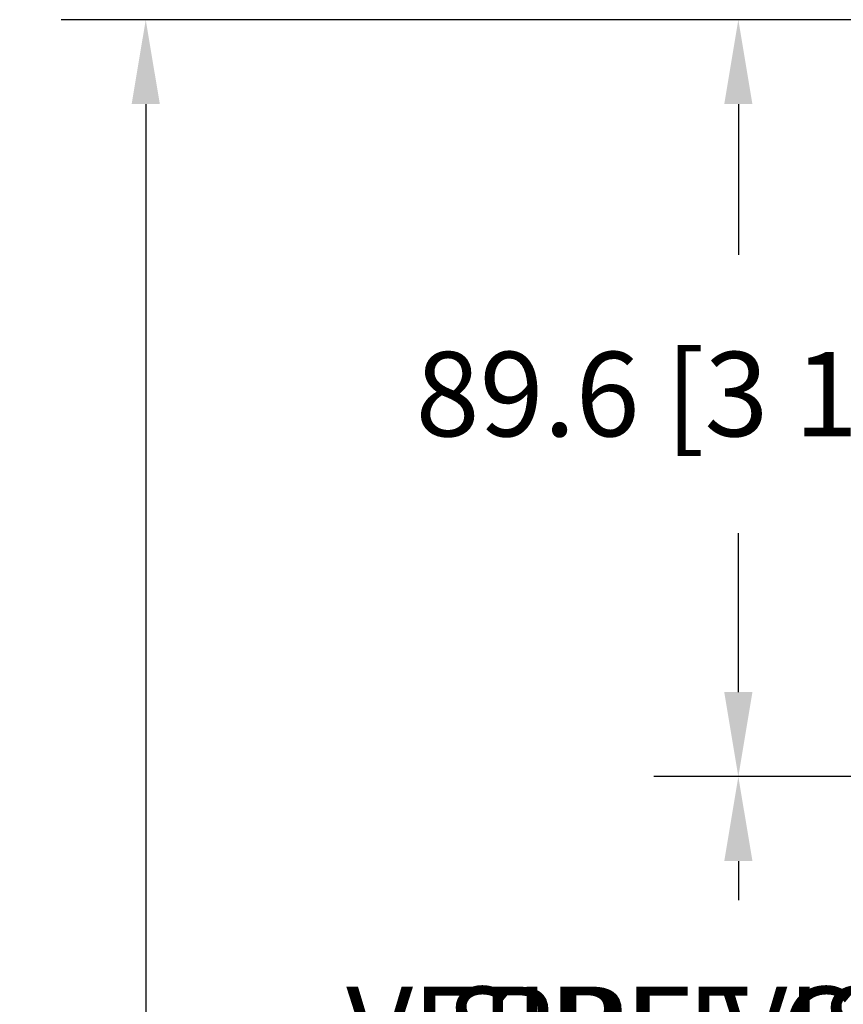
# Model space of a CAD drawing. Units: millimetres. Extents: x 1210 to 1996, y 94 to 289.
# Drawn here: x 1466 to 1470, y 192 to 196 of the extents above; entities that cross this region are included whole.
import ezdxf

# ---------------------------------------------------------------- set-up
doc = ezdxf.new("R2010")
doc.units = ezdxf.units.MM
doc.header["$MEASUREMENT"] = 0
doc.header["$PDMODE"] = 3
doc.layers.add('Dimensions - Cotes', color=7, linetype='Continuous')
doc.layers.add('Text English - Texte anglais', color=7, linetype='Continuous')
doc.styles.add('Century-10', font='GOTHIC.TTF', dxfattribs={"height": 0.3937})
doc.dimstyles.new('1-1', dxfattribs={"dimtxt": 0.3937, "dimasz": 0.3937, "dimexe": 0.3937, "dimexo": 0.3937, "dimgap": 0.3937, "dimtad": 0, "dimtih": 1, "dimtoh": 1, "dimdec": 1, "dimlfac": 25.4, "dimzin": 0, "dimdsep": 46, "dimtxsty": 'Century-10', "dimcen": 0, "dimadec": 1, "dimazin": 0, "dimtfac": 1, "dimtdec": 1, "dimtofl": 0, "dimtmove": 0, "dimatfit": 3, "dimfxl": 0, "dimtolj": 1, "dimtzin": 0, "dimarcsym": 0})

# ---------------------------------------------------------------- blocks, each defined once
blk = doc.blocks.new('*D154')
at = {"layer": 'Defpoints', "color": 0, "transparency": 16777216}
for p in [(1471.46655493056, 196.393773236009), (1466.492283930012, 169.6315884461727), (1471.589056602566, 169.6315884461727)]:
    blk.add_point(p, dxfattribs=at)
at = {"layer": 'Text English - Texte anglais', "color": 0, "lineweight": -2, "transparency": 16777216}
for p, q in [((1471.07285493056, 196.393773236009), (1466.098583930012, 196.393773236009)), ((1466.492283930012, 196.000073236009), (1466.492283930012, 184.1845335721865)), ((1466.492283930012, 170.0252884461727), (1466.492283930012, 180.55799720237)), ((1471.195356602565, 169.6315884461727), (1466.098583930012, 169.6315884461727))]:
    blk.add_line(p, q, dxfattribs=at)
at = {"layer": 'Text English - Texte anglais', "color": 0, "transparency": 16777216}
for points in [[(1466.426667263345, 196.000073236009), (1466.557900596679, 196.000073236009), (1466.492283930012, 196.393773236009)], [(1466.426667263345, 170.0252884461727), (1466.557900596679, 170.0252884461727), (1466.492283930012, 169.6315884461727)]]:
    blk.add_solid(points, dxfattribs=at)
at = {"layer": 'Text English - Texte anglais', "color": 0, "transparency": 16777216, "insert": (1466.492283930012, 182.3712653872778), "char_height": 0.3937, "attachment_point": 5, "rotation": 90, "style": 'Century-10'}
blk.add_mtext('\\A1;FRAME SIZE', dxfattribs=at)
blk = doc.blocks.new('*D658')
at = {"layer": 'Defpoints', "color": 0, "transparency": 16777216}
for p in [(1473.319594138077, 192.8657616004204), (1469.252528157401, 190.4552005916104), (1473.306951037774, 190.4552005916104)]:
    blk.add_point(p, dxfattribs=at)
at = {"layer": 'Dimensions - Cotes', "color": 0, "lineweight": -2, "transparency": 16777216}
for p, q in [((1472.925894138077, 192.8657616004204), (1468.858828157401, 192.8657616004204)), ((1469.252528157401, 192.4720616004204), (1469.252528157401, 192.2902902217131)), ((1469.252528157401, 190.8489005916104), (1469.252528157401, 191.0893847832358)), ((1472.913251037774, 190.4552005916104), (1468.858828157401, 190.4552005916104))]:
    blk.add_line(p, q, dxfattribs=at)
at = {"layer": 'Dimensions - Cotes', "color": 0, "transparency": 16777216}
for points in [[(1469.186911490734, 192.4720616004204), (1469.318144824068, 192.4720616004204), (1469.252528157401, 192.8657616004204)], [(1469.186911490734, 190.8489005916104), (1469.318144824068, 190.8489005916104), (1469.252528157401, 190.4552005916104)]]:
    blk.add_solid(points, dxfattribs=at)
at = {"layer": 'Dimensions - Cotes', "color": 0, "transparency": 16777216, "insert": (1469.252528157401, 191.689837502474), "char_height": 0.3937, "attachment_point": 5, "style": 'Century-10'}
blk.add_mtext('\\A1;VERRE VISIBLE', dxfattribs=at)
blk = doc.blocks.new('*D659')
at = {"layer": 'Defpoints', "color": 0, "transparency": 16777216}
for p in [(1473.319594138077, 192.8657616004204), (1469.252528157401, 190.4552005916104), (1473.306951037774, 190.4552005916104)]:
    blk.add_point(p, dxfattribs=at)
at = {"layer": 'Dimensions - Cotes', "color": 0, "lineweight": -2, "transparency": 16777216}
for p, q in [((1472.925894138077, 192.8657616004204), (1468.858828157401, 192.8657616004204)), ((1469.252528157401, 192.4720616004204), (1469.252528157401, 192.2902902217131)), ((1469.252528157401, 190.8489005916104), (1469.252528157401, 191.0893847832358)), ((1472.913251037774, 190.4552005916104), (1468.858828157401, 190.4552005916104))]:
    blk.add_line(p, q, dxfattribs=at)
at = {"layer": 'Dimensions - Cotes', "color": 0, "transparency": 16777216}
for points in [[(1469.186911490734, 192.4720616004204), (1469.318144824068, 192.4720616004204), (1469.252528157401, 192.8657616004204)], [(1469.186911490734, 190.8489005916104), (1469.318144824068, 190.8489005916104), (1469.252528157401, 190.4552005916104)]]:
    blk.add_solid(points, dxfattribs=at)
at = {"layer": 'Dimensions - Cotes', "color": 0, "transparency": 16777216, "insert": (1469.252528157401, 191.689837502474), "char_height": 0.3937, "attachment_point": 5, "style": 'Century-10'}
blk.add_mtext('\\A1;VISIBLE GLASS', dxfattribs=at)
blk = doc.blocks.new('*D660')
at = {"layer": 'Defpoints', "color": 0, "transparency": 16777216}
for p in [(1472.718116959942, 196.3937732359677), (1469.252528157401, 192.8657616004204), (1473.319594138077, 192.8657616004204)]:
    blk.add_point(p, dxfattribs=at)
at = {"layer": 'Dimensions - Cotes', "color": 0, "lineweight": -2, "transparency": 16777216}
for p, q in [((1472.324416959942, 196.3937732359677), (1468.858828157401, 196.3937732359677)), ((1469.252528157401, 196.0000732359677), (1469.252528157401, 195.2973244553054)), ((1469.252528157401, 193.2594616004204), (1469.252528157401, 193.9998005939866)), ((1472.925894138077, 192.8657616004204), (1468.858828157401, 192.8657616004204))]:
    blk.add_line(p, q, dxfattribs=at)
at = {"layer": 'Dimensions - Cotes', "color": 0, "transparency": 16777216}
for points in [[(1469.186911490734, 196.0000732359677), (1469.318144824068, 196.0000732359677), (1469.252528157401, 196.3937732359677)], [(1469.186911490734, 193.2594616004204), (1469.318144824068, 193.2594616004204), (1469.252528157401, 192.8657616004204)]]:
    blk.add_solid(points, dxfattribs=at)
at = {"layer": 'Dimensions - Cotes', "color": 0, "transparency": 16777216, "insert": (1469.252528157401, 194.6485625246456), "char_height": 0.3937, "attachment_point": 5, "style": 'Century-10'}
blk.add_mtext('\\A1;89.6 [3 1/2"]', dxfattribs=at)

msp = doc.modelspace()

# ---------------------------------------------------------------- dimensions: what is measured, and where the dimension line sits
at = {"layer": 'Dimensions - Cotes'}
dim = msp.add_linear_dim(base=(1469.252528157401, 192.8657616004204), p1=(1472.718116959942, 196.3937732359676), p2=(1473.319594138077, 192.8657616004203), angle=90, dimstyle='1-1', dxfattribs=at)
dim.commit()
dim.dimension.update_dxf_attribs({"geometry": '*D660', "text_midpoint": (1469.252528157401, 194.6485625246456), "dimtype": 160})
for text, picture in [('VISIBLE GLASS', '*D659'), ('VERRE VISIBLE', '*D658')]:
    dim = msp.add_linear_dim(base=(1469.252528157401, 190.4552005916104), p1=(1473.319594138077, 192.8657616004203), p2=(1473.306951037773, 190.4552005916104), angle=90, text=text, dimstyle='1-1', dxfattribs=at)
    dim.commit()
    dim.dimension.update_dxf_attribs({"geometry": picture, "text_midpoint": (1469.252528157401, 191.689837502474), "dimtype": 160})
at = {"layer": 'Text English - Texte anglais'}
dim = msp.add_linear_dim(base=(1466.492283930012, 169.6315884461727), p1=(1471.46655493056, 196.3937732360089), p2=(1471.589056602565, 169.6315884461726), angle=90, text='FRAME SIZE', dimstyle='1-1', dxfattribs=at)
dim.commit()
dim.dimension.update_dxf_attribs({"geometry": '*D154', "text_midpoint": (1466.492283930012, 182.3712653872778), "dimtype": 160, "text_rotation": 90})

doc.saveas('drawing.dxf')
